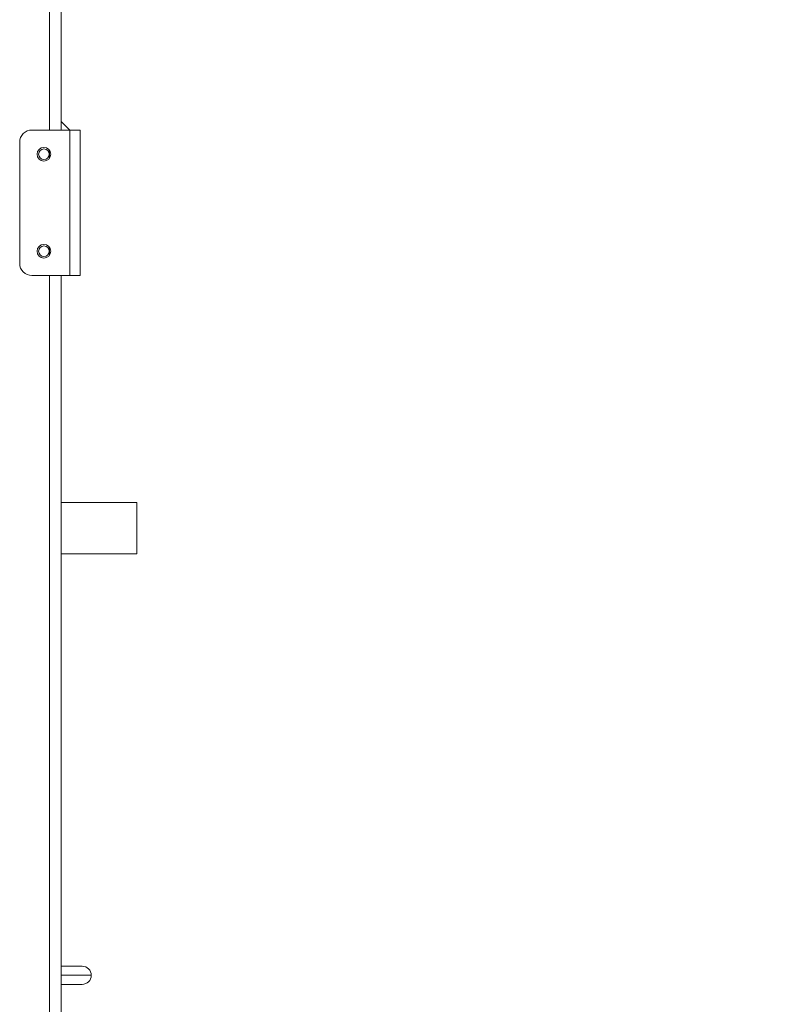
# Model space of a CAD drawing. Units: inches. Extents: x 4 to 325, y -34 to 252.
# Drawn here: x 187 to 203, y 175 to 195 of the extents above; entities that cross this region are included whole.
import ezdxf

# ---------------------------------------------------------------- set-up
doc = ezdxf.new("R2010")
doc.units = ezdxf.units.IN
doc.header["$MEASUREMENT"] = 0
doc.layers.add('FORMAT', color=7, linetype='Continuous')
doc.styles.add('SLDTEXTSTYLE0', font='TXT', dxfattribs={"width": 0.605})
doc.dimstyles.new('SLDDIMSTYLE5', dxfattribs={"dimtxt": 2.426758, "dimasz": 2.426758, "dimexe": 0, "dimexo": 0.0625, "dimgap": 0.606689, "dimtad": 0, "dimtih": 1, "dimtoh": 1, "dimdec": 0, "dimrnd": 1e-09, "dimzin": 12, "dimdsep": 46, "dimtxsty": 'SLDTEXTSTYLE0', "dimsah": 1, "dimcen": 0.09, "dimadec": 0, "dimazin": 3, "dimtfac": 1, "dimtdec": 0, "dimtofl": 0, "dimtmove": 0, "dimatfit": 3, "dimfxl": 1, "dimfrac": 2, "dimtolj": 1, "dimtzin": 12, "dimarcsym": 0})

# ---------------------------------------------------------------- blocks, each defined once
blk = doc.blocks.new('_D_6')
at = {"layer": 'FORMAT', "color": 7, "ltscale": 30}
for p, q in [((191.057, 218.838), (206.822, 218.838)), ((203.822, 218.838), (203.822, 196.701)), ((203.822, 170.838), (203.822, 192.974)), ((191.057, 170.838), (206.822, 170.838))]:
    blk.add_line(p, q, dxfattribs=at)
for points in [[(203.822, 218.838), (203.449, 216.411), (204.196, 216.411)], [(203.822, 170.838), (204.196, 173.265), (203.449, 173.265)]]:
    blk.add_solid(points, dxfattribs=at)
at = {"layer": 'FORMAT', "color": 7, "ltscale": 30, "insert": (206.552, 196.197, 1.504), "char_height": 2.5, "attachment_point": 1, "style": 'SLDTEXTSTYLE0'}
blk.add_mtext('"', dxfattribs=at)

msp = doc.modelspace()

# ---------------------------------------------------------------- linework, layer by layer
at = {"color": 8, "linetype": 'Continuous', "lineweight": 15, "ltscale": 30}
for p, q in [((188.0164356, 192.8689985), (188.0164356, 198.7439985)), ((188.0164356, 192.2909832), (188.0164356, 192.4470138)), ((188.0164356, 190.2909832), (188.0164356, 190.4470138)), ((188.0164356, 173.7750926), (188.0164356, 189.8689985)), ((188.8741901, 175.4337485), (188.2544356, 175.4337485))]:
    msp.add_line(p, q, dxfattribs=at)
at = {"color": 7, "linetype": 'Continuous', "lineweight": 15, "ltscale": 30}
for p, q in [((188.2544356, 192.8689985), (188.2544356, 198.7439985)), ((188.2544356, 193.0449985), (188.4304356, 192.8689985)), ((188.4304356, 192.8689985), (187.6494356, 192.8689985)), ((188.4304356, 192.8689985), (188.4304356, 189.8689985)), ((188.4304356, 192.8689985), (188.6494356, 192.8689985)), ((188.6494356, 192.8689985), (188.6494356, 189.8689985)), ((187.3994356, 192.6189985), (187.3994356, 190.1189985)), ((187.6494356, 189.8689985), (188.4304356, 189.8689985)), ((188.2544356, 170.8377485), (188.2544356, 189.8689985)), ((188.6494356, 189.8689985), (188.4304356, 189.8689985)), ((189.8156193, 185.1877485), (188.2544356, 185.1877485)), ((189.8156193, 185.1877485), (189.8156193, 184.1252485)), ((188.2544356, 184.1252485), (189.8156193, 184.1252485)), ((188.2544356, 175.6212485), (188.6866901, 175.6212485)), ((188.6866901, 175.2462485), (188.2544356, 175.2462485))]:
    msp.add_line(p, q, dxfattribs=at)
at = {"color": 7, "linetype": 'Continuous', "lineweight": 15, "ltscale": 900}
for centre, radius in [((187.8994356, 192.3689985), 0.140625), ((187.8994356, 192.3689985), 0.109), ((187.8994356, 190.3689985), 0.140625), ((187.8994356, 190.3689985), 0.109)]:
    msp.add_circle(centre, radius, dxfattribs=at)
for centre, radius, start, end in [((187.6494356, 192.6189985), 0.25, 90, 180), ((187.6494356, 190.1189985), 0.25, 180, 270), ((188.6866901, 175.4337485), 0.1875, 0, 90), ((188.6866901, 175.4337485), 0.1875, 270, 0)]:
    msp.add_arc(centre, radius, start, end, dxfattribs=at)

# ---------------------------------------------------------------- dimensions: what is measured, and where the dimension line sits
at = {"layer": 'FORMAT', "color": 7, "ltscale": 30}
dim = msp.add_linear_dim(base=(203.8224086, 170.8377485), p1=(188.0565606, 218.8377485), p2=(188.0565606, 170.8377485), angle=90, text='       "', dimstyle='SLDDIMSTYLE5', dxfattribs=at)
dim.commit()
dim.dimension.update_dxf_attribs({"geometry": '_D_6', "text_midpoint": (203.8224086, 194.8377485), "dimtype": 160})

doc.saveas('drawing.dxf')
